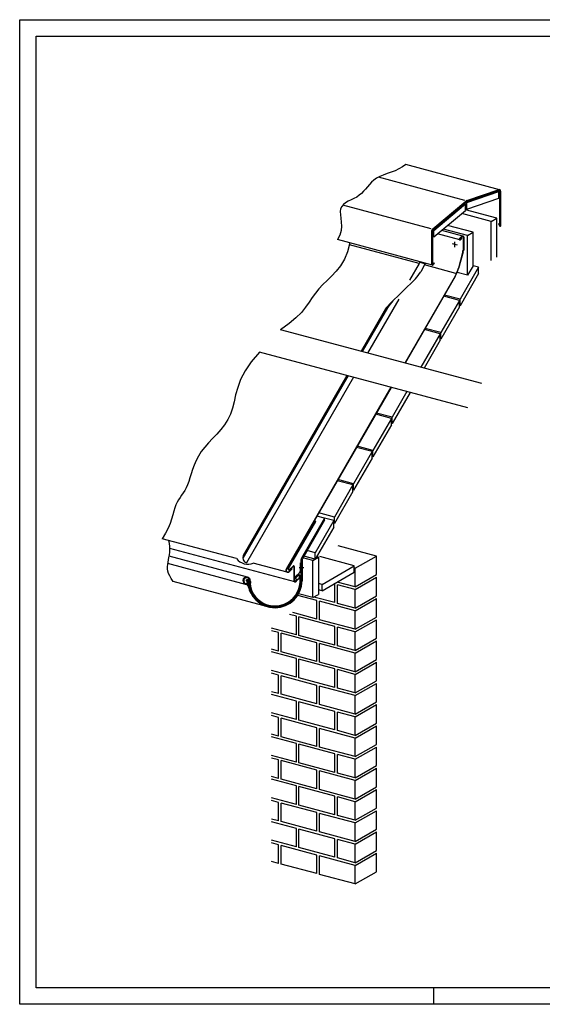
# Model space of a CAD drawing. Extents: x 2360 to 6560, y -820 to 2150.
# Drawn here: x 2360 to 3937, y -820 to 2150 of the extents above; entities that cross this region are included whole.
import ezdxf

# ---------------------------------------------------------------- set-up
doc = ezdxf.new("R2010")
doc.units = 0
doc.header["$LTSCALE"] = 3.925
doc.linetypes.add('AUSGEZOGEN', pattern=[0])
doc.layers.get('0').update_dxf_attribs({"linetype": 'CONTINUOUS'})
for name, color, linetype in [('3_2_T_REN', 7, 'CONTINUOUS'), ('3_4_AU_ENFASSADEN', 7, 'CONTINUOUS'), ('99_1_B_KOTEN_BESTAND', 7, 'CONTINUOUS'), ('99_2_A_KOTEN_1974', 7, 'CONTINUOUS'), ('A__BIFASS50____', 7, 'CONTINUOUS'), ('A__BWA_TB50____', 7, 'CONTINUOUS')]:
    doc.layers.add(name, color=color, linetype=linetype)

msp = doc.modelspace()

# ---------------------------------------------------------------- linework, layer by layer
at = {"color": 7, "linetype": 'AUSGEZOGEN'}
for p, q in [((3807.6, 1637.2), (3525.6, 1712.8)), ((3709.1, 1604.3), (3803.9, 1637.1)), ((3709.3, 1603.7), (3804.1, 1636.5)), ((3811.2, 1529.3), (3811.2, 1631.5)), ((3811.9, 1529.3), (3811.9, 1631.5)), ((3606.2, 1518.7), (3706.6, 1602.9)), ((3606.7, 1518.2), (3707, 1602.4)), ((3805.5, 1534.3), (3804.9, 1534)), ((3804.9, 1534), (3808.2, 1528.3)), ((3805.5, 1534.3), (3808.7, 1528.7)), ((3605.5, 1410), (3319.5, 1486.6)), ((3604, 1411.9), (3604, 1514.1)), ((3604.7, 1411.9), (3604.7, 1514.1)), ((3610.5, 1416.9), (3607.2, 1411.3)), ((3611, 1416.6), (3607.8, 1410.9)), ((3610.5, 1416.9), (3611, 1416.6)), ((3252.5, 637.6), (3169.8, 494.5)), ((3252.5, 636), (3170.5, 494.1)), ((3252.5, 637.6), (3248.8, 638.6)), ((3252.5, 636), (3252.5, 637.6)), ((3189.8, 453.9), (2813.2, 554.8)), ((3041.8, 446.8), (2807.3, 509.7)), ((3047.6, 468.5), (2811.1, 531.8)), ((3184.8, 501.7), (3174.3, 491.2)), ((3185.3, 501.1), (3174.9, 490.7)), ((3188.1, 456.2), (3188.1, 500)), ((3188.9, 456.2), (3188.9, 500)), ((3109.1, 378.8), (2823.1, 455.5)), ((3045.6, 455.4), (3046.3, 455.9)), ((3047.6, 452.8), (3045.6, 455.4)), ((3048.2, 453.2), (3046.3, 455.9)), ((3197.1, 460.6), (3191.6, 455.1)), ((3197.7, 460.1), (3192.1, 454.5)), ((3192.9, 466.8), (3201.5, 474.7)), ((3193.5, 466.2), (3192.9, 466.8)), ((3193.5, 466.2), (3202, 474.1)), ((3197.1, 460.6), (3197.7, 460.1))]:
    msp.add_line(p, q, dxfattribs=at)
for centre, radius, start, end in [((3805.9, 1631.5), 6, 360, 109.0756), ((3805.9, 1631.5), 5.33, 360, 109.0762), ((3711.7, 1596.8), 8, 109.0756, 130), ((3711.7, 1596.8), 7.33, 109.0756, 130), ((3610, 1514.1), 6, 129.2645, 180), ((3610, 1514.1), 5.33, 129.172, 180), ((3809.9, 1529.3), 2, 210, 360), ((3809.9, 1529.3), 1.33, 210, 360), ((3606, 1411.9), 2, 180, 330), ((3606, 1411.9), 1.33, 180, 330), ((3172.6, 492.9), 3.2, 150, 315), ((3172.6, 492.9), 2.4, 150, 315), ((3186.5, 500), 2.4, 0, 135), ((3186.5, 500), 1.6, 0, 135), ((3203.1, 472.9), 2.4, 11.8297, 132.7658), ((3044.7, 457.7), 9.6, 0, 278.9045), ((3044.7, 457.7), 8.8, 0, 278.9045), ((3045.7, 451.3), 2.4, 278.9045, 36.551), ((3045.7, 451.3), 3.2, 278.9045, 36.551), ((3130.3, 457.7), 76.8, 180, 11.8297), ((3130.3, 457.7), 76, 180, 11.8297), ((3190.5, 456.2), 2.4, 180, 315), ((3190.5, 456.2), 1.6, 180, 315), ((3203.1, 472.9), 1.6, 11.8297, 132.7658)]:
    msp.add_arc(centre, radius, start, end, dxfattribs=at)
at = {"layer": '3_2_T_REN', "color": 7, "linetype": 'AUSGEZOGEN'}
for p, q in [((2410, 2100), (6510, 2100)), ((2410, -770), (2410, 2100)), ((6510, -770), (2410, -770))]:
    msp.add_line(p, q, dxfattribs=at)
at = {"layer": '3_4_AU_ENFASSADEN', "color": 5, "linetype": 'AUSGEZOGEN'}
for p, q in [((3207.1, 487.4), (3207.1, 511.3)), ((3192.1, 470.1), (3204.5, 481.5)), ((3190.9, 466.4), (3190.9, 467.2)), ((3194.9, 462.4), (3199.9, 462.4)), ((3203.9, 466.4), (3203.9, 468.5))]:
    msp.add_line(p, q, dxfattribs=at)
for centre, radius, start, end in [((3199.1, 487.4), 8, 312.7658, 0), ((3194.9, 467.2), 4, 132.7658, 180), ((3194.9, 466.4), 4, 180, 270), ((3199.9, 466.4), 4, 270, 0)]:
    msp.add_arc(centre, radius, start, end, dxfattribs=at)
at = {"layer": '99_1_B_KOTEN_BESTAND', "color": 3, "linetype": 'AUSGEZOGEN'}
for p, q in [((3703.2, 1605.1), (3442.5, 1674.9)), ((3710.1, 1602.6), (3804.5, 1635.2)), ((3710.3, 1601.9), (3804.7, 1634.6)), ((3709.7, 1598.2), (3805.9, 1631.5)), ((3709.7, 1578.7), (3805.9, 1612)), ((3805.9, 1631.5), (3800.1, 1633)), ((3805.9, 1612), (3805.9, 1631.5)), ((3809.2, 1530.4), (3809.2, 1631.5)), ((3809.9, 1530.4), (3809.9, 1631.5)), ((3601.4, 1519), (3335.1, 1590.4)), ((3607.5, 1517.2), (3707.6, 1601.1)), ((3607.9, 1516.6), (3708.2, 1600.8)), ((3610, 1514.1), (3705.7, 1594.4)), ((3610, 1494.6), (3705.7, 1574.9)), ((3705.7, 1594.4), (3701.8, 1595.4)), ((3705.7, 1574.9), (3705.7, 1594.4)), ((3709.7, 1578.7), (3705.7, 1579.8)), ((3799.3, 1551.5), (3705.7, 1576.5)), ((3709.7, 1598.2), (3706.2, 1599.1)), ((3709.7, 1578.7), (3709.7, 1598.2)), ((3782.5, 1541.4), (3694.1, 1565.1)), ((3782.5, 1541.4), (3799.3, 1551.5)), ((3799.3, 1433.5), (3799.3, 1551.5)), ((3610, 1514.1), (3606.8, 1515)), ((3711.4, 1498.8), (3638.4, 1518.4)), ((3727.9, 1508.7), (3651.3, 1529.2)), ((3782.5, 1423.8), (3782.5, 1541.4)), ((3809.2, 1530.4), (3809.9, 1530.4)), ((3606, 1413), (3606, 1514.1)), ((3606.7, 1413), (3606.7, 1514.1)), ((3610, 1494.6), (3606.7, 1495.5)), ((3610, 1494.6), (3610, 1514.1)), ((3687.8, 1485.7), (3620.9, 1503.7)), ((3697.6, 1497.5), (3633.8, 1514.5)), ((3686.7, 1489.6), (3693.5, 1496.5)), ((3687.2, 1489.2), (3694, 1496)), ((3689.5, 1486.8), (3693.5, 1490.7)), ((3690, 1486.3), (3693.9, 1490.3)), ((3693.5, 1490.7), (3693.9, 1490.3)), ((3699.7, 1493.6), (3699.7, 1453.9)), ((3700.4, 1493.6), (3700.4, 1454.3)), ((3711.4, 1498.8), (3727.9, 1508.7)), ((3711.4, 1379.5), (3711.4, 1498.8)), ((3727.9, 1408), (3727.9, 1508.7)), ((3699.7, 1453.9), (3698.4, 1454.3)), ((3699.7, 1453.9), (3700.4, 1454.3)), ((3606.7, 1413), (3606, 1413)), ((3744.8, 1403.5), (3688.8, 1306.5)), ((3727.9, 1408), (3711.4, 1379.5)), ((3744.8, 1403.5), (3727.9, 1408)), ((3744.8, 1384.3), (3744.8, 1403.5)), ((3711.4, 1379.5), (3680.3, 1387.8)), ((3744.8, 1384.3), (3688.8, 1287.3)), ((3686.8, 1303), (3639.7, 1315.6)), ((3688.8, 1306.5), (3641.7, 1319.1)), ((3686.8, 1303), (3630.8, 1206)), ((3686.8, 1283.8), (3630.8, 1186.8)), ((3686.8, 1283.8), (3686.8, 1303)), ((3688.8, 1287.3), (3686.8, 1287.8)), ((3688.8, 1287.3), (3688.8, 1306.5)), ((3630.8, 1206), (3583.7, 1218.6)), ((3628.8, 1202.6), (3570.5, 1101.5)), ((3628.8, 1202.6), (3581.7, 1215.2)), ((3628.8, 1183.4), (3628.8, 1202.6)), ((3630.8, 1186.8), (3630.8, 1206)), ((3628.8, 1183.4), (3580.1, 1099)), ((3630.8, 1186.8), (3628.8, 1187.4)), ((3528.2, 1028.2), (3483.6, 950.9)), ((3537.8, 1025.7), (3483.6, 931.7)), ((3481.6, 947.5), (3434.4, 960.1)), ((3483.6, 950.9), (3436.4, 963.6)), ((3483.6, 931.7), (3483.6, 950.9)), ((3481.6, 947.5), (3425.6, 850.5)), ((3481.6, 928.3), (3425.6, 831.3)), ((3481.6, 928.3), (3481.6, 947.5)), ((3483.6, 931.7), (3481.6, 932.3)), ((3425.6, 850.5), (3378.4, 863.1)), ((3423.6, 847), (3367.6, 750)), ((3423.6, 847), (3376.4, 859.6)), ((3423.6, 827.8), (3423.6, 847)), ((3425.6, 831.3), (3423.6, 831.8)), ((3425.6, 831.3), (3425.6, 850.5)), ((3423.6, 827.8), (3367.6, 730.8)), ((3365.6, 746.5), (3309.6, 649.6)), ((3365.6, 746.5), (3318.4, 759.2)), ((3367.6, 750), (3320.4, 762.6)), ((3365.6, 727.3), (3365.6, 746.5)), ((3367.6, 730.8), (3367.6, 750)), ((3365.6, 727.3), (3309.6, 630.4)), ((3367.6, 730.8), (3365.6, 731.3)), ((3309.6, 649.6), (3262.4, 662.2)), ((3307.6, 638.9), (3251.6, 541.9)), ((3307.6, 638.9), (3279.8, 646.3)), ((3307.6, 619.7), (3307.6, 638.9)), ((3309.6, 630.4), (3307.6, 630.9)), ((3309.6, 630.4), (3309.6, 649.6)), ((3307.6, 619.7), (3251.6, 522.7)), ((3251.6, 541.9), (3227, 548.5)), ((3251.6, 522.7), (3251.6, 541.9)), ((3436.8, 532), (3321.3, 563)), ((3244.6, 518.7), (3214.4, 526.8)), ((3251.6, 522.7), (3217.4, 531.9)), ((3244.6, 518.7), (3261.3, 528.3)), ((3244.6, 406.7), (3244.6, 518.7)), ((3261.3, 528.3), (3255.7, 529.8)), ((3261.3, 528.3), (3261.3, 416.3)), ((3369.6, 502.7), (3265.3, 530.6)), ((3372.8, 495.1), (3436.8, 532)), ((3436.8, 476), (3436.8, 532)), ((3272.6, 446.7), (3369.6, 502.7)), ((3272.6, 427.5), (3369.6, 483.5)), ((3369.6, 483.5), (3369.6, 502.7)), ((3372.8, 495.1), (3369.6, 495.9)), ((3372.8, 439.1), (3372.8, 495.1)), ((3372.8, 439.1), (3436.8, 476)), ((3272.6, 446.7), (3261.3, 449.7)), ((3272.6, 427.5), (3272.6, 446.7)), ((3311, 447.6), (3308.6, 448.3)), ((3311, 391.6), (3311, 447.6)), ((3372.8, 439.1), (3318, 453.7)), ((3372.8, 431.1), (3318.7, 445.5)), ((3318.7, 389.5), (3318.7, 445.5)), ((3372.8, 431.1), (3436.8, 468)), ((3436.8, 412), (3436.8, 468)), ((3244.6, 406.7), (3201.7, 418.2)), ((3244.6, 406.7), (3261.3, 416.3)), ((3272.6, 427.5), (3261.3, 430.5)), ((3372.8, 375.1), (3372.8, 431.1)), ((3256.9, 398.1), (3199, 413.6)), ((3311, 391.6), (3247.8, 408.5)), ((3256.9, 342.1), (3256.9, 398.1)), ((3372.8, 367.1), (3264.6, 396)), ((3264.6, 340), (3264.6, 396)), ((3372.8, 375.1), (3318.7, 389.5)), ((3372.8, 375.1), (3436.8, 412)), ((3372.8, 367.1), (3436.8, 404)), ((3436.8, 348), (3436.8, 404)), ((3256.9, 342.1), (3184.7, 361.5)), ((3372.8, 311.1), (3372.8, 367.1)), ((3195.1, 350.7), (3173.9, 356.3)), ((3195.1, 294.7), (3195.1, 350.7)), ((3311, 319.6), (3202.8, 348.6)), ((3202.8, 292.6), (3202.8, 348.6)), ((3372.8, 311.1), (3264.6, 340)), ((3372.8, 311.1), (3436.8, 348)), ((3372.8, 303.1), (3436.8, 340)), ((3436.8, 284), (3436.8, 340)), ((3195.1, 294.7), (3119.5, 314.9)), ((3141, 301.2), (3119.5, 306.9)), ((3141, 245.2), (3141, 301.2)), ((3256.9, 270.1), (3148.7, 299.1)), ((3148.7, 243.1), (3148.7, 299.1)), ((3311, 263.6), (3311, 319.6)), ((3318.7, 261.5), (3318.7, 317.5)), ((3372.8, 303.1), (3318.7, 317.5)), ((3372.8, 247.1), (3372.8, 303.1)), ((3311, 263.6), (3202.8, 292.6)), ((3256.9, 214.1), (3256.9, 270.1)), ((3372.8, 239.1), (3264.6, 268)), ((3264.6, 212), (3264.6, 268)), ((3372.8, 247.1), (3436.8, 284)), ((3372.8, 239.1), (3436.8, 276)), ((3436.8, 220), (3436.8, 276)), ((3141, 245.2), (3119.5, 250.9)), ((3195.1, 222.7), (3119.5, 242.9)), ((3256.9, 214.1), (3148.7, 243.1)), ((3372.8, 247.1), (3318.7, 261.5)), ((3372.8, 183.1), (3372.8, 239.1)), ((3195.1, 166.7), (3195.1, 222.7)), ((3202.8, 164.6), (3202.8, 220.6)), ((3311, 191.6), (3202.8, 220.6)), ((3372.8, 183.1), (3264.6, 212)), ((3372.8, 183.1), (3436.8, 220)), ((3372.8, 175.1), (3436.8, 212)), ((3436.8, 156), (3436.8, 212)), ((3195.1, 166.7), (3119.5, 186.9)), ((3141, 173.2), (3119.5, 178.9)), ((3311, 135.6), (3311, 191.6)), ((3372.8, 175.1), (3318.7, 189.5)), ((3318.7, 133.5), (3318.7, 189.5)), ((3141, 117.2), (3141, 173.2)), ((3256.9, 142.1), (3148.7, 171.1)), ((3148.7, 115.1), (3148.7, 171.1)), ((3311, 135.6), (3202.8, 164.6)), ((3372.8, 119.1), (3372.8, 175.1)), ((3372.8, 119.1), (3436.8, 156)), ((3141, 117.2), (3119.5, 122.9)), ((3256.9, 86.1), (3256.9, 142.1)), ((3372.8, 111.1), (3264.6, 140)), ((3264.6, 84), (3264.6, 140)), ((3372.8, 119.1), (3318.7, 133.5)), ((3372.8, 111.1), (3436.8, 148)), ((3436.8, 92), (3436.8, 148)), ((3195.1, 94.7), (3119.5, 114.9)), ((3256.9, 86.1), (3148.7, 115.1)), ((3195.1, 38.7), (3195.1, 94.7)), ((3202.8, 36.6), (3202.8, 92.6)), ((3311, 63.6), (3202.8, 92.6)), ((3372.8, 55.1), (3372.8, 111.1)), ((3372.8, 55.1), (3436.8, 92)), ((3372.8, 55.1), (3264.6, 84)), ((3311, 7.6), (3311, 63.6)), ((3372.8, 47.1), (3318.7, 61.5)), ((3318.7, 5.5), (3318.7, 61.5)), ((3372.8, 47.1), (3436.8, 84)), ((3436.8, 28), (3436.8, 84)), ((3195.1, 38.7), (3119.5, 58.9)), ((3141, 45.2), (3119.5, 50.9)), ((3141, -10.8), (3141, 45.2)), ((3256.9, 14.1), (3148.7, 43.1)), ((3148.7, -12.9), (3148.7, 43.1)), ((3311, 7.6), (3202.8, 36.6)), ((3372.8, -8.9), (3372.8, 47.1)), ((3256.9, -41.9), (3256.9, 14.1)), ((3372.8, -16.9), (3264.6, 12)), ((3264.6, -44), (3264.6, 12)), ((3372.8, -8.9), (3318.7, 5.5)), ((3372.8, -8.9), (3436.8, 28)), ((3372.8, -16.9), (3436.8, 20)), ((3436.8, -36), (3436.8, 20)), ((3141, -10.8), (3119.5, -5.1)), ((3195.1, -33.3), (3119.5, -13.1)), ((3256.9, -41.9), (3148.7, -12.9)), ((3372.8, -72.9), (3372.8, -16.9)), ((3195.1, -89.3), (3195.1, -33.3)), ((3202.8, -91.4), (3202.8, -35.4)), ((3311, -64.4), (3202.8, -35.4)), ((3372.8, -72.9), (3264.6, -44)), ((3372.8, -72.9), (3436.8, -36)), ((3372.8, -80.9), (3436.8, -44)), ((3436.8, -100), (3436.8, -44)), ((3195.1, -89.3), (3119.5, -69.1)), ((3141, -82.8), (3119.5, -77.1)), ((3141, -138.8), (3141, -82.8)), ((3256.9, -113.9), (3148.7, -84.9)), ((3148.7, -140.9), (3148.7, -84.9)), ((3311, -120.4), (3311, -64.4)), ((3372.8, -80.9), (3318.7, -66.5)), ((3318.7, -122.5), (3318.7, -66.5)), ((3372.8, -136.9), (3372.8, -80.9)), ((3311, -120.4), (3202.8, -91.4)), ((3256.9, -169.9), (3256.9, -113.9)), ((3372.8, -144.9), (3264.6, -116)), ((3264.6, -172), (3264.6, -116)), ((3372.8, -136.9), (3436.8, -100)), ((3372.8, -144.9), (3436.8, -108)), ((3436.8, -164), (3436.8, -108)), ((3141, -138.8), (3119.5, -133.1)), ((3195.1, -161.3), (3119.5, -141.1)), ((3256.9, -169.9), (3148.7, -140.9)), ((3372.8, -136.9), (3318.7, -122.5)), ((3372.8, -200.9), (3372.8, -144.9)), ((3195.1, -217.3), (3195.1, -161.3)), ((3202.8, -219.4), (3202.8, -163.4)), ((3311, -192.4), (3202.8, -163.4)), ((3372.8, -200.9), (3264.6, -172)), ((3372.8, -200.9), (3436.8, -164)), ((3372.8, -208.9), (3436.8, -172)), ((3436.8, -228), (3436.8, -172)), ((3195.1, -217.3), (3119.5, -197.1)), ((3141, -210.8), (3119.5, -205.1)), ((3311, -248.4), (3311, -192.4)), ((3372.8, -208.9), (3318.7, -194.5)), ((3318.7, -250.5), (3318.7, -194.5)), ((3141, -266.8), (3141, -210.8)), ((3256.9, -241.9), (3148.7, -212.9)), ((3148.7, -268.9), (3148.7, -212.9)), ((3311, -248.4), (3202.8, -219.4)), ((3372.8, -264.9), (3372.8, -208.9)), ((3372.8, -264.9), (3436.8, -228)), ((3372.8, -272.9), (3436.8, -236)), ((3436.8, -292), (3436.8, -236)), ((3141, -266.8), (3119.5, -261.1)), ((3256.9, -297.9), (3256.9, -241.9)), ((3372.8, -272.9), (3264.6, -244)), ((3264.6, -300), (3264.6, -244)), ((3372.8, -264.9), (3318.7, -250.5)), ((3195.1, -289.3), (3119.5, -269.1)), ((3256.9, -297.9), (3148.7, -268.9)), ((3195.1, -345.3), (3195.1, -289.3)), ((3202.8, -347.4), (3202.8, -291.4)), ((3311, -320.4), (3202.8, -291.4)), ((3372.8, -328.9), (3372.8, -272.9)), ((3372.8, -328.9), (3436.8, -292)), ((3195.1, -345.3), (3119.5, -325.1)), ((3372.8, -328.9), (3264.6, -300)), ((3311, -376.4), (3311, -320.4)), ((3372.8, -336.9), (3318.7, -322.5)), ((3318.7, -378.5), (3318.7, -322.5)), ((3372.8, -336.9), (3436.8, -300)), ((3436.8, -356), (3436.8, -300)), ((3141, -338.8), (3119.5, -333.1)), ((3141, -394.8), (3141, -338.8)), ((3256.9, -369.9), (3148.7, -340.9)), ((3148.7, -396.9), (3148.7, -340.9)), ((3311, -376.4), (3202.8, -347.4)), ((3372.8, -392.9), (3372.8, -336.9)), ((3372.8, -392.9), (3436.8, -356)), ((3256.9, -425.9), (3256.9, -369.9)), ((3372.8, -400.9), (3264.6, -372)), ((3264.6, -428), (3264.6, -372)), ((3372.8, -392.9), (3318.7, -378.5)), ((3372.8, -400.9), (3436.8, -364)), ((3436.8, -420), (3436.8, -364)), ((3141, -394.8), (3119.5, -389.1)), ((3256.9, -425.9), (3148.7, -396.9)), ((3372.8, -456.9), (3372.8, -400.9)), ((3372.8, -456.9), (3264.6, -428)), ((3372.8, -456.9), (3436.8, -420))]:
    msp.add_line(p, q, dxfattribs=at)
for points in [[(3525.6, 1712.8), (3515.6, 1705.7), (3504.5, 1699.7), (3492.9, 1694.6), (3480.9, 1690.1), (3468.9, 1685.8), (3457.3, 1681.5), (3446.6, 1677), (3436.9, 1672), (3428.6, 1666.2), (3421.4, 1659.9), (3415.1, 1653.1), (3409.2, 1646.1), (3403.6, 1639.1), (3397.9, 1632.3), (3391.7, 1626), (3384.8, 1620.2), (3377, 1615.1), (3368.5, 1610.6), (3359.9, 1606.4), (3351.4, 1602.1), (3343.6, 1597.5), (3336.9, 1592.4), (3331.7, 1586.5), (3328.5, 1579.4), (3327.4, 1571.1), (3327.9, 1561.5), (3329.2, 1550.9), (3330.5, 1539.3), (3330.9, 1526.9), (3329.8, 1513.9), (3326.2, 1500.5), (3319.5, 1486.6)], [(3356.5, 1476.7), (3349.6, 1450), (3339.9, 1427.2), (3328.2, 1407.9), (3315.2, 1391.2), (3301.4, 1376.6), (3287.6, 1363.4), (3274.4, 1350.9), (3262.5, 1338.4), (3252.2, 1325.5), (3242.9, 1311.9), (3233.4, 1297.6), (3222.8, 1282.6), (3209.9, 1266.9), (3193.7, 1250.4), (3173.2, 1233.1), (3147.4, 1214.9)], [(3083.8, 1147.3), (3058.5, 1117.9), (3039.9, 1090.4), (3026.8, 1064.7), (3017.8, 1040.6), (3011.6, 1018.2), (3006.9, 997.4), (3002.3, 978.1), (2996.5, 960.2), (2988.5, 943.6), (2978.5, 928.1), (2967.1, 913.6), (2954.9, 899.7), (2942.3, 886.4), (2929.9, 873.3), (2918.3, 860.3), (2907.9, 847.1), (2899.3, 833.7), (2892.3, 820), (2886.5, 806.5), (2881.7, 793.1), (2877.6, 780.3), (2873.9, 768.1), (2870.3, 756.8), (2866.5, 746.7), (2862.4, 737.7), (2857.9, 729.8), (2853.3, 722.6), (2848.6, 715.8), (2843.9, 709.1), (2839.5, 702.2), (2835.3, 694.9), (2831.6, 686.8), (2828.5, 677.6), (2825.5, 667.4), (2822.3, 656.1), (2818.5, 643.8), (2813.8, 630.5), (2807.8, 616.2), (2800, 600.8), (2790.1, 584.5)], [(2823.1, 455.5), (2817.1, 464.2), (2812.6, 472.3), (2809.5, 479.8), (2807.5, 486.8), (2806.5, 493.6), (2806.3, 500.2), (2806.8, 506.8), (2807.8, 513.6), (2809.1, 520.7), (2810.5, 528.1), (2811.8, 535.8), (2812.7, 543.8), (2813.2, 552.1), (2813, 560.8), (2811.9, 569.9), (2809.7, 579.3)]]:
    msp.add_lwpolyline(points, dxfattribs=at)
for centre, radius, start, end in [((3805.9, 1631.5), 4, 360, 110.6973), ((3805.9, 1631.5), 3.33, 360, 110.6973), ((3712.7, 1595), 8, 109.0756, 130), ((3712.7, 1595), 7.33, 109.0756, 130), ((3610, 1514.1), 4, 130, 180), ((3610, 1514.1), 3.33, 130, 180), ((3688.4, 1488), 2.33, 135, 315), ((3688.4, 1488), 1.67, 135, 315), ((3696.4, 1493.6), 4, 0, 135), ((3696.4, 1493.6), 3.33, 0, 135), ((3044.7, 457.7), 11.2, 0, 261.6708), ((3041.9, 438.7), 8, 12.1311, 81.6708), ((3130.3, 457.7), 74.4, 180, 185.4026), ((3130.3, 457.7), 82.4, 192.1311, 207.3255)]:
    msp.add_arc(centre, radius, start, end, dxfattribs=at)
at = {"layer": '99_2_A_KOTEN_1974', "color": 4, "linetype": 'AUSGEZOGEN'}
for p, q in [((3680.9, 1469.6), (3665.6, 1473.7)), ((3673.2, 1463.7), (3673.2, 1479.5)), ((3754.1, 1052.3), (3147.4, 1214.9)), ((3712.5, 978.9), (3083.8, 1147.3)), ((3203.6, 497.8), (3217.8, 497.8))]:
    msp.add_line(p, q, dxfattribs=at)
at = {"layer": 'A__BIFASS50____', "color": 1, "linetype": 'AUSGEZOGEN'}
for p, q in [((2360, 2150), (6560, 2150)), ((2360, -820), (2360, 2150)), ((3610, -820), (3610, -770)), ((6560, -820), (2360, -820))]:
    msp.add_line(p, q, dxfattribs=at)
at = {"layer": 'A__BWA_TB50____', "color": 2, "linetype": 'AUSGEZOGEN'}
for p, q in [((3688.1, 1488.2), (3695, 1495.1)), ((3688.6, 1487.8), (3688.1, 1488.2)), ((3688.6, 1487.8), (3695.4, 1494.6)), ((3697.7, 1493.6), (3697.7, 1454.5)), ((3698.4, 1493.6), (3698.4, 1454.5)), ((3565.8, 1414.6), (3355, 1471)), ((3697.2, 1450.3), (3683.8, 1400.4)), ((3697.8, 1450.2), (3684.3, 1399.6)), ((3565.8, 1414.6), (3536.6, 1363.9)), ((3566.6, 1417.4), (3565.8, 1414.6)), ((3582.8, 1413.1), (3566.6, 1417.4)), ((3582, 1410.2), (3570.3, 1389.9)), ((3582.8, 1413.1), (3582, 1410.2)), ((3676.5, 1384.9), (3582, 1410.2)), ((3553.9, 1368.7), (3476.1, 1291.9)), ((3673.8, 1376.3), (3522.6, 1114.4)), ((3674.3, 1375.5), (3523.4, 1114.2)), ((3503.6, 1306.8), (3410, 1144.6)), ((3470, 1280.9), (3393.8, 1148.9)), ((3459.7, 1270.7), (3390, 1149.9)), ((3351.5, 1075.6), (3033.4, 524.7)), ((3347.6, 1076.6), (3034.3, 533.8)), ((3367.6, 1071.3), (3044.3, 511.3)), ((3480.3, 1041.1), (3163.7, 492.8)), ((3481.1, 1040.9), (3164.4, 492.4)), ((3279.8, 646.3), (3210.2, 525.8)), ((3279.8, 639.9), (3212.9, 524.2)), ((3279.8, 646.3), (3256.8, 652.5)), ((3279.8, 639.9), (3279.8, 646.3)), ((3014.4, 524.4), (2790.1, 584.5)), ((3167.6, 483.4), (3065, 510.9)), ((3208.7, 520.2), (3208.7, 457.7)), ((3211.9, 520.2), (3211.9, 457.7)), ((3181.7, 494.1), (3173.2, 485.6)), ((3182.3, 493.5), (3173.8, 485.1)), ((3182.3, 493.5), (3181.7, 494.1)), ((3044.7, 456.9), (3044.7, 460.1)), ((3050.3, 460.1), (3044.7, 460.1)), ((3048.7, 456.9), (3044.7, 456.9))]:
    msp.add_line(p, q, dxfattribs=at)
for centre, radius, start, end in [((3696.4, 1493.6), 2, 0, 135), ((3696.4, 1493.6), 1.33, 360, 135), ((3681.7, 1454.5), 16, 345, 359.9988), ((3681.7, 1454.5), 16.7, 345, 359.9988), ((3587.2, 1426.3), 100, 330, 345), ((3587.7, 1425.5), 100, 330, 345), ((3483.7, 1439.9), 100, 314.6107, 330), ((3546.3, 1220.7), 100, 134.6107, 150), ((3556.6, 1230.9), 100, 134.6107, 150), ((3048.5, 550.5), 42.9, 217.3698, 292.6302), ((3050.8, 527.7), 17.6, 159.5851, 248.6228), ((3219.9, 520.2), 11.2, 150, 180), ((3219.9, 520.2), 8, 150, 180), ((3169.2, 489.6), 6.4, 150, 315), ((3169.2, 489.6), 5.6, 150, 315), ((3130.3, 457.7), 81.6, 180.5617, 0), ((3050.3, 458.5), 1.6, 359.427, 90), ((3130.3, 457.7), 78.4, 179.427, 0)]:
    msp.add_arc(centre, radius, start, end, dxfattribs=at)

doc.saveas('drawing.dxf')
